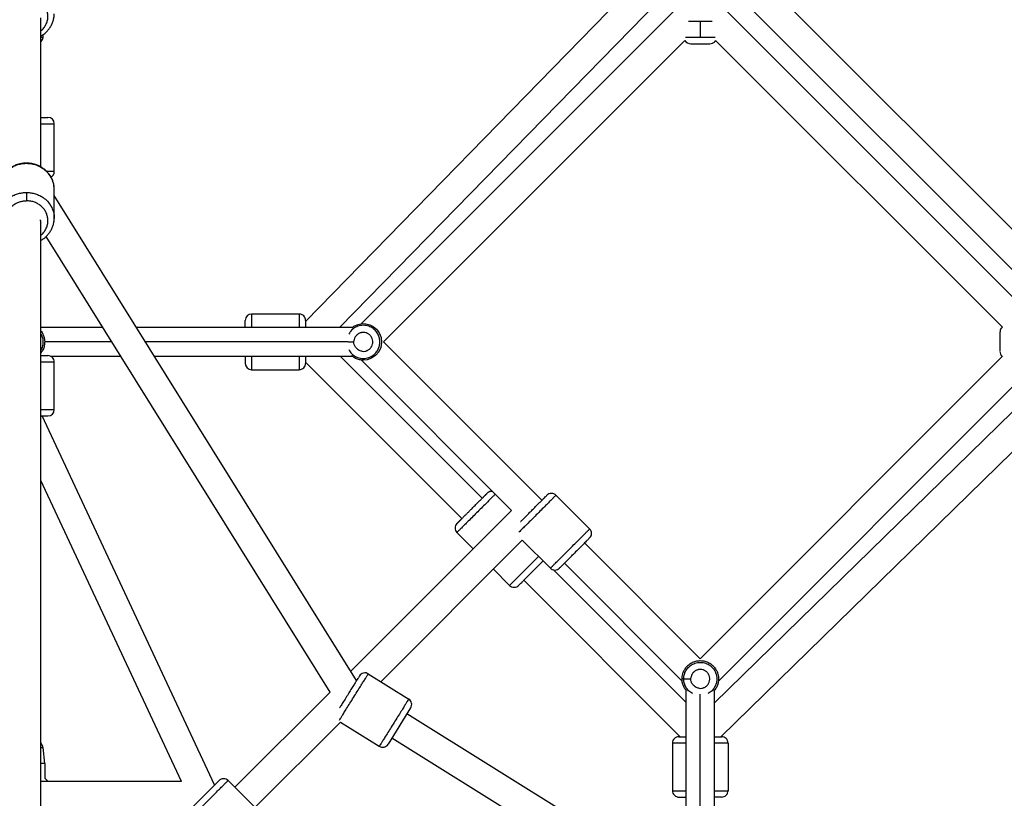
# Paper-space layout '_Front' of a CAD drawing. Units: millimetres. Extents: x -5566 to 10661, y -5527 to 5500.
# Drawn here: x -55 to 565, y 137 to 627 of the extents above; entities that cross this region are included whole.
import ezdxf

# ---------------------------------------------------------------- set-up
doc = ezdxf.new("R2010")
doc.units = ezdxf.units.MM

psp = doc.layouts.new('_Front')

# ---------------------------------------------------------------- linework, layer by layer
at = {"color": 7, "linetype": 'Continuous', "lineweight": 25}
for p, q in [((385.48, 678.74), (628.1, 436.12)), ((383.63, 655.14), (604.38, 434.39)), ((331.1, 648.13), (124.64, 436.69)), ((347.66, 639.32), (146.01, 432.81)), ((358.21, 633.71), (159.68, 435.18)), ((586.53, 435.31), (384.67, 637.17)), ((-42.09, 533.96), (-42.09, 627.74)), ((373.17, 625.44), (373.17, 615.46)), ((-40.66, 615.46), (-40.46, 617.36)), ((363.5, 613.55), (173.77, 423.81)), ((563.35, 433.03), (382.85, 613.53)), ((-33.59, 531.09), (-33.59, 561.09)), ((-33.59, 501.72), (-33.59, 519.89)), ((156.79, 210.63), (-33.59, 516.03)), ((-42.09, 500.18), (-42.56, 500.18)), ((-42.09, 73.72), (-42.09, 500.18)), ((140.07, 203.44), (-38.69, 490.17)), ((120.64, 441.31), (90.64, 441.31)), ((-2.93, 432.81), (-42.09, 432.81)), ((154.08, 432.81), (18.28, 432.81)), ((273.47, 324.11), (173.77, 423.81)), ((-36.02, 414.81), (8.29, 414.81)), ((-33.59, 381.18), (-33.59, 411.18)), ((29.51, 414.81), (154.04, 414.81)), ((124.64, 411.08), (223.1, 312.63)), ((146.37, 414.81), (235.83, 325.36)), ((254.38, 317.75), (159.67, 412.45)), ((373.17, 224.41), (563.3, 414.54)), ((90.64, 406.31), (120.64, 406.31)), ((384.55, 210.33), (583.07, 408.85)), ((382.17, 196.65), (588.68, 398.3)), ((386.05, 175.28), (597.49, 381.74)), ((67.4, 144.91), (-41.16, 377.18)), ((46.49, 147.14), (-42.09, 336.67)), ((282.31, 327.29), (303.52, 306.08)), ((254.38, 317.75), (153.13, 216.5)), ((219.92, 303.79), (230.17, 293.54)), ((261.09, 299.01), (172.03, 209.94)), ((261.09, 299.01), (278.77, 281.33)), ((373.17, 224.41), (300.34, 297.24)), ((242.9, 280.81), (253.15, 270.56)), ((280.85, 280.33), (364.17, 197.01)), ((361.79, 210.33), (287.61, 284.51)), ((261.99, 273.74), (360.44, 175.28)), ((164.14, 214.86), (189.6, 198.99)), ((362.74, 211.68), (361.67, 211.68)), ((364.17, 204.58), (364.17, 80.15)), ((382.17, 68.92), (382.17, 204.58)), ((140.07, 203.44), (80.08, 143.44)), ((190.82, 193.39), (176.59, 170.57)), ((465.39, 17.05), (188.5, 189.66)), ((146.63, 184.54), (92.8, 130.72)), ((146.63, 184.54), (171.08, 169.29)), ((439.51, 11.97), (178.97, 174.39)), ((-39.59, 158.54), (-40.66, 168.52)), ((355.67, 171.28), (355.67, 141.28)), ((390.67, 171.28), (390.67, 141.28)), ((-39.59, 158.54), (-39.59, 149.27)), ((-37.47, 147.14), (-39.59, 149.27)), ((46.49, 147.14), (-42.09, 147.14)), ((51.16, 128.67), (70.18, 147.69)), ((97.05, 126.47), (75.83, 147.69))]:
    psp.add_line(p, q, dxfattribs=at)
at = {"color": 8, "linetype": 'Continuous', "lineweight": 25}
for p, q in [((2.68, 423.81), (-39.59, 423.81)), ((151.51, 423.81), (23.89, 423.81)), ((373.17, 74.53), (373.17, 202.16))]:
    psp.add_line(p, q, dxfattribs=at)
at = {"color": 7, "linetype": 'Continuous', "lineweight": 25, "flags": 128}
psp.add_lwpolyline([(153.68, 432.48), (155.07, 433.64), (157.82, 434.85), (160.3, 435.29), (162.57, 435.21), (165.16, 434.55), (167.24, 433.49), (169.28, 431.83), (171.02, 429.52), (172.19, 426.64), (172.53, 423.45), (171.99, 420.3), (170.68, 417.54), (168.84, 415.37), (166.08, 413.47), (163.39, 412.55), (161.04, 412.31), (161.04, 412.31)], dxfattribs=at)
at = {"color": 7, "linetype": 'Continuous', "lineweight": 25}
for centre, radius, start, end in [((367.21, 615.94), 4.5, 212.88523, 270), ((-37.59, 561.09), 4, 0.01812, 90), ((-37.59, 531.09), 4, 298.9048, 0.01812), ((90.64, 437.31), 4, 90.01866, 180), ((120.64, 437.31), 4, 0, 90.01873), ((566.3, 417.85), 4.5, 180, 227.90153), ((90.64, 410.31), 4, 180, 269.83753), ((-37.59, 381.18), 4, 270, 359.94138), ((222.74, 306.62), 4, 135, 225.01873), ((300.69, 303.25), 4, 315, 45.01873), ((187.48, 195.6), 4, 328.0603, 58.07903), ((359.67, 171.28), 4, 90, 180.01873), ((-45.14, 168.04), 4.5, 6.08745, 47.44028), ((386.67, 141.28), 4, 270, 0.01873)]:
    psp.add_arc(centre, radius, start, end, dxfattribs=at)
at = {"color": 8, "linetype": 'Continuous', "lineweight": 25}
for points, knots in [([(-42.09, 619.61), (-41.91, 619.75), (-41.02, 620.41), (-39.78, 621.89), (-38.49, 624.03), (-37.74, 626.38), (-37.51, 628.85), (-37.75, 631.32), (-38.5, 633.66), (-39.77, 635.8), (-41.5, 637.7), (-43.55, 639.29), (-45.88, 640.45), (-48.42, 641.16), (-50.19, 641.24), (-51.09, 641.28)], [0, 0, 0, 0, 0.021936, 0.105293, 0.185297, 0.265277, 0.348566, 0.431617, 0.511397, 0.591222, 0.674399, 0.757467, 0.837215, 0.916954, 1, 1, 1, 1]), ([(-40.66, 615.46), (-40.7, 615.46), (-40.78, 615.46), (-41.26, 615.46), (-41.87, 615.46), (-42.09, 615.46)], [0, 0, 0, 0, 0.351208, 0.764474, 1, 1, 1, 1]), ([(373.17, 615.46), (372.31, 615.46), (370.6, 615.46), (368.25, 615.46), (366.05, 615.46), (364.5, 615.46), (363.97, 615.46), (363.84, 615.46)], [0, 0, 0, 0, 0.221475, 0.436337, 0.639084, 0.912306, 1, 1, 1, 1]), ([(382.59, 615.46), (382.58, 615.46), (382.25, 615.46), (380.99, 615.46), (378.83, 615.46), (376.16, 615.46), (374.18, 615.46), (373.17, 615.46)], [0, 0, 0, 0, 0.007332, 0.26491, 0.494091, 0.741827, 1, 1, 1, 1]), ([(-42.09, 561.09), (-41.58, 561.09), (-40.01, 561.09), (-37.74, 561.09), (-35.48, 561.09), (-33.9, 561.09), (-33.7, 561.09), (-33.59, 561.09)], [0, 0, 0, 0, 0.097956, 0.302123, 0.523573, 0.758255, 1, 1, 1, 1]), ([(-33.59, 519.89), (-33.59, 521.23), (-33.78, 522.58), (-34.48, 525.14), (-35.01, 526.37), (-36.3, 528.6), (-37.07, 529.61), (-38.75, 531.39), (-39.66, 532.15), (-41.53, 533.44), (-42.48, 533.97), (-44.37, 534.82), (-45.3, 535.14), (-47.09, 535.62), (-47.95, 535.78), (-49.59, 535.99), (-50.36, 536.03), (-51.82, 536.03), (-52.6, 535.99), (-54.23, 535.78), (-55.1, 535.62), (-56.89, 535.14), (-57.82, 534.82), (-59.7, 533.97), (-60.66, 533.44), (-62.53, 532.15), (-63.44, 531.39), (-65.12, 529.61), (-65.89, 528.6), (-67.18, 526.37), (-67.7, 525.14), (-68.41, 522.58), (-68.59, 521.23), (-68.59, 519.89)], [0, 0, 0, 0, 0.0625, 0.0625, 0.125, 0.125, 0.1875, 0.1875, 0.25, 0.25, 0.3125, 0.3125, 0.375, 0.375, 0.4375, 0.4375, 0.5, 0.5, 0.5625, 0.5625, 0.625, 0.625, 0.6875, 0.6875, 0.75, 0.75, 0.8125, 0.8125, 0.875, 0.875, 0.9375, 0.9375, 1, 1, 1, 1]), ([(-33.59, 531.09), (-33.69, 531.09), (-33.89, 531.09), (-35.52, 531.09), (-37.06, 531.09), (-38.18, 531.09), (-38.32, 531.09)], [0, 0, 0, 0, 0.3314807, 0.6532763, 0.9569277, 1, 1, 1, 1]), ([(-68.59, 501.71), (-68.59, 501.72), (-68.77, 503.04), (-68.16, 505.71), (-66.73, 509.32), (-64.45, 512.35), (-61.76, 514.66), (-58.91, 516.27), (-56.12, 517.25), (-53.52, 517.78), (-51.87, 517.84), (-51.09, 517.87)], [0, 0, 0, 0, 0.000528, 0.158655, 0.312062, 0.456818, 0.590277, 0.711146, 0.819254, 0.915197, 1, 1, 1, 1]), ([(-51.09, 517.87), (-50.32, 517.84), (-48.66, 517.78), (-46.07, 517.25), (-43.28, 516.27), (-40.43, 514.66), (-37.74, 512.35), (-35.45, 509.32), (-34.03, 505.7), (-33.41, 503), (-33.61, 501.63), (-33.61, 501.58)], [0, 0, 0, 0, 0.0843507, 0.1797826, 0.2873147, 0.4075392, 0.5402867, 0.6842716, 0.8368601, 0.9941447, 1, 1, 1, 1]), ([(-42.09, 490.95), (-41.91, 491.09), (-41.02, 491.75), (-39.78, 493.24), (-38.49, 495.37), (-37.74, 497.73), (-37.51, 500.2), (-37.75, 502.66), (-38.5, 505), (-39.77, 507.15), (-41.5, 509.04), (-43.55, 510.64), (-45.88, 511.8), (-48.42, 512.51), (-50.19, 512.59), (-51.09, 512.63)], [0, 0, 0, 0, 0.021936, 0.105293, 0.185297, 0.265277, 0.348566, 0.431617, 0.511397, 0.591222, 0.674399, 0.757467, 0.837215, 0.916954, 1, 1, 1, 1]), ([(90.64, 441.31), (90.64, 441.27), (90.64, 441.19), (90.64, 440.44), (90.64, 439.02), (90.64, 436.66), (90.64, 434.49), (90.64, 433), (90.64, 432.81)], [0, 0, 0, 0, 0.146925, 0.315649, 0.508247, 0.725545, 0.966165, 1, 1, 1, 1]), ([(120.64, 441.31), (120.64, 441.28), (120.64, 441.22), (120.64, 440.65), (120.64, 439.58), (120.64, 437.83), (120.64, 435.57), (120.64, 433.67), (120.64, 432.81)], [0, 0, 0, 0, 0.129647, 0.276327, 0.441604, 0.62639, 0.830423, 1, 1, 1, 1]), ([(151.88, 418.98), (152.13, 418.49), (152.84, 417.13), (154.79, 415.29), (157.65, 413.75), (161.04, 413.19), (164.43, 413.75), (167.31, 415.28), (169.41, 417.38), (170.71, 419.65), (171.35, 421.81), (171.53, 423.81), (171.35, 425.81), (170.71, 427.97), (169.41, 430.24), (167.31, 432.34), (164.43, 433.87), (161.04, 434.43), (157.65, 433.87), (154.79, 432.33), (152.84, 430.49), (152.13, 429.13), (151.88, 428.64)], [0, 0, 0, 0, 0.0298003, 0.0832251, 0.1421432, 0.2042484, 0.2663535, 0.3252716, 0.3786964, 0.4255531, 0.4657982, 0.5, 0.5342018, 0.5744469, 0.6213036, 0.6747284, 0.7336465, 0.7957516, 0.8578568, 0.9167749, 0.9701997, 1, 1, 1, 1]), ([(-42.09, 428.96), (-41.75, 428.32), (-40.95, 426.82), (-40.53, 424.12), (-40.89, 421.28), (-41.49, 419.36), (-42.07, 418.59), (-42.09, 418.56)], [0, 0, 0, 0, 0.199746, 0.465865, 0.733132, 0.991473, 1, 1, 1, 1]), ([(151.59, 423.81), (151.84, 423.81), (152.39, 423.81), (153.67, 423.81), (154.62, 423.81), (155.08, 423.81)], [0, 0, 0, 0, 0.298983, 0.661313, 1, 1, 1, 1]), ([(-42.09, 411.18), (-41.23, 411.18), (-39.33, 411.18), (-37.08, 411.18), (-35.33, 411.18), (-34.26, 411.18), (-33.69, 411.18), (-33.62, 411.18), (-33.59, 411.18)], [0, 0, 0, 0, 0.169577, 0.37361, 0.558396, 0.723673, 0.870353, 1, 1, 1, 1]), ([(90.64, 414.81), (90.64, 414.16), (90.64, 412.53), (90.64, 410.47), (90.64, 408.66), (90.64, 407.23), (90.64, 406.39), (90.64, 406.39), (90.64, 406.39)], [0, 0, 0, 0, 0.126569, 0.314466, 0.487043, 0.643727, 0.870428, 1, 1, 1, 1]), ([(120.64, 414.81), (120.64, 413.95), (120.64, 412.05), (120.64, 409.8), (120.64, 408.04), (120.64, 406.98), (120.64, 406.41), (120.64, 406.34), (120.64, 406.31)], [0, 0, 0, 0, 0.169577, 0.37361, 0.558396, 0.723673, 0.870353, 1, 1, 1, 1]), ([(-42.09, 381.18), (-41.23, 381.18), (-39.33, 381.18), (-37.08, 381.18), (-35.32, 381.18), (-34.22, 381.18), (-33.66, 381.18), (-33.64, 381.18), (-33.63, 381.18)], [0, 0, 0, 0, 0.169592, 0.373644, 0.558447, 0.723739, 0.887494, 1, 1, 1, 1]), ([(244.12, 328), (243.91, 327.78), (243.43, 327.31), (242.2, 326.07), (240.44, 324.31), (238.12, 321.99), (235.34, 319.21), (232.29, 316.16), (229.24, 313.12), (226.46, 310.34), (224.14, 308.02), (222.37, 306.25), (221.14, 305.02), (220.39, 304.26), (219.98, 303.86), (219.94, 303.81), (219.92, 303.79)], [0, 0, 0, 0, 0.056099, 0.122816, 0.196482, 0.276385, 0.361062, 0.448344, 0.535627, 0.620304, 0.700206, 0.773873, 0.84059, 0.900263, 0.953222, 1, 1, 1, 1]), ([(282.31, 327.29), (282.29, 327.27), (282.24, 327.22), (281.84, 326.82), (281.08, 326.06), (279.85, 324.83), (278.08, 323.06), (275.76, 320.74), (272.98, 317.96), (269.93, 314.92), (266.89, 311.87), (264.1, 309.09), (261.8, 306.78), (260.07, 305.05), (259.31, 304.29), (258.98, 303.96)], [0, 0, 0, 0, 0.0500817, 0.1067427, 0.1705879, 0.241969, 0.3207854, 0.4062739, 0.4968705, 0.5902554, 0.6836403, 0.7742369, 0.8597254, 0.9385418, 1, 1, 1, 1]), ([(253.15, 270.56), (253.17, 270.58), (253.22, 270.62), (253.62, 271.03), (254.38, 271.78), (255.61, 273.01), (257.38, 274.78), (259.7, 277.1), (262.47, 279.88), (265.53, 282.94), (268.54, 285.95), (270.53, 287.94), (271.35, 288.75), (271.35, 288.75)], [0, 0, 0, 0, 0.064684, 0.137865, 0.220326, 0.312519, 0.414316, 0.52473, 0.641741, 0.762354, 0.882967, 0.999978, 1, 1, 1, 1]), ([(362.74, 211.68), (362.77, 212.31), (362.85, 213.68), (363.51, 215.84), (364.8, 218.11), (366.9, 220.21), (369.78, 221.74), (373.17, 222.3), (376.56, 221.74), (379.44, 220.21), (381.54, 218.11), (382.84, 215.84), (383.48, 213.68), (383.66, 211.68), (383.48, 209.68), (382.84, 207.51), (381.53, 205.27), (379.85, 203.44), (378.43, 202.78), (377.91, 202.53)], [0, 0, 0, 0, 0.042895, 0.093369, 0.152135, 0.219139, 0.293032, 0.370922, 0.448813, 0.522706, 0.58971, 0.648476, 0.69895, 0.741845, 0.78474, 0.835214, 0.89398, 0.960984, 1, 1, 1, 1]), ([(145.97, 185.71), (145.98, 185.73), (146.09, 185.91), (146.56, 186.66), (147.46, 188.1), (148.79, 190.24), (150.52, 193.02), (152.6, 196.36), (154.88, 200.01), (157.16, 203.67), (159.24, 207.01), (160.98, 209.79), (162.3, 211.91), (163.22, 213.39), (163.79, 214.3), (164.09, 214.78), (164.12, 214.84), (164.14, 214.86)], [0, 0, 0, 0, 0.005019, 0.06418, 0.130324, 0.203357, 0.282573, 0.366522, 0.453054, 0.539587, 0.623536, 0.702752, 0.775785, 0.841929, 0.90109, 0.953593, 1, 1, 1, 1]), ([(368.43, 202.53), (367.91, 202.78), (366.49, 203.44), (364.81, 205.27), (363.51, 207.51), (362.85, 209.68), (362.77, 211.05), (362.74, 211.68)], [0, 0, 0, 0, 0.1511353, 0.4106837, 0.6383226, 0.8338412, 1, 1, 1, 1]), ([(-42.09, 168.52), (-41.87, 168.52), (-41.26, 168.52), (-40.78, 168.52), (-40.7, 168.52), (-40.66, 168.52)], [0, 0, 0, 0, 0.235526, 0.648792, 1, 1, 1, 1]), ([(364.17, 171.28), (363.31, 171.28), (361.41, 171.28), (359.16, 171.28), (357.4, 171.28), (356.34, 171.28), (355.77, 171.28), (355.7, 171.28), (355.67, 171.28)], [0, 0, 0, 0, 0.169591, 0.373642, 0.558444, 0.723735, 0.870427, 1, 1, 1, 1]), ([(390.67, 171.28), (390.64, 171.28), (390.58, 171.28), (390.01, 171.28), (388.94, 171.28), (387.19, 171.28), (384.93, 171.28), (383.03, 171.28), (382.17, 171.28)], [0, 0, 0, 0, 0.129647, 0.276327, 0.441604, 0.62639, 0.830423, 1, 1, 1, 1]), ([(355.67, 141.28), (355.7, 141.28), (355.77, 141.28), (356.34, 141.28), (357.4, 141.28), (359.16, 141.28), (361.41, 141.28), (363.31, 141.28), (364.17, 141.28)], [0, 0, 0, 0, 0.129647, 0.276327, 0.441604, 0.62639, 0.830423, 1, 1, 1, 1]), ([(382.17, 141.28), (383.03, 141.28), (384.93, 141.28), (387.19, 141.28), (388.94, 141.28), (390.01, 141.28), (390.58, 141.28), (390.64, 141.28), (390.67, 141.28)], [0, 0, 0, 0, 0.169577, 0.37361, 0.558396, 0.723673, 0.870353, 1, 1, 1, 1])]:
    psp.add_open_spline(points, degree=3, knots=knots, dxfattribs=at)
at = {"color": 7, "linetype": 'Continuous', "lineweight": 25}
for points, knots in [([(-42.09, 616.3), (-41.89, 616.41), (-40.99, 616.87), (-39.57, 617.95), (-37.87, 619.51), (-36.43, 621.3), (-35.27, 623.24), (-34.38, 625.31), (-33.83, 627.48), (-33.58, 629.13), (-33.62, 630.05), (-33.62, 630.23)], [0, 0, 0, 0, 0.03961, 0.173361, 0.306855, 0.440005, 0.572742, 0.705031, 0.836884, 0.968358, 1, 1, 1, 1]), ([(373.17, 625.44), (372.47, 625.44), (370.96, 625.44), (368.61, 625.44), (366.74, 625.44), (365.91, 625.44), (365.73, 625.44)], [0, 0, 0, 0, 0.255462, 0.556064, 0.90605, 1, 1, 1, 1]), ([(380.61, 625.44), (380.44, 625.44), (379.6, 625.44), (377.73, 625.44), (375.38, 625.44), (373.87, 625.44), (373.17, 625.44)], [0, 0, 0, 0, 0.09395, 0.443936, 0.744538, 1, 1, 1, 1]), ([(-42.09, 612.71), (-42, 612.76), (-41.5, 613.09), (-40.96, 614.09), (-40.76, 615.01), (-40.66, 615.46)], [0, 0, 0, 0, 0.099177, 0.564779, 1, 1, 1, 1]), ([(367.22, 611.44), (367.23, 611.44), (367.26, 611.44), (367.61, 611.44), (368.29, 611.44), (369.05, 611.44), (369.46, 611.44)], [0, 0, 0, 0, 0.18462, 0.417928, 0.689663, 1, 1, 1, 1]), ([(369.46, 611.44), (369.74, 611.44), (370.06, 611.44), (370.75, 611.44), (371.12, 611.44), (371.9, 611.44), (372.31, 611.44), (373.13, 611.44), (373.54, 611.44), (374.36, 611.44), (374.76, 611.44), (375.52, 611.44), (375.87, 611.44), (376.87, 611.44), (377.41, 611.44), (377.83, 611.44)], [0, 0, 0, 0, 0.125, 0.125, 0.25, 0.25, 0.375, 0.375, 0.5, 0.5, 0.625, 0.625, 0.75, 0.75, 1, 1, 1, 1]), ([(377.83, 611.44), (378.09, 611.44), (378.3, 611.44), (378.64, 611.44), (378.77, 611.44), (379.06, 611.44), (379.13, 611.44), (379.13, 611.44)], [0, 0, 0, 0, 0.25, 0.25, 0.5, 0.5, 1, 1, 1, 1]), ([(379.13, 611.44), (379.72, 611.52), (380.94, 611.67), (382.26, 612.54), (382.72, 613.31), (382.85, 613.53)], [0, 0, 0, 0, 0.399306, 0.826487, 1, 1, 1, 1]), ([(-42.09, 565.09), (-41.28, 565.09), (-39.54, 565.09), (-37.92, 565.09), (-37.7, 565.09), (-37.59, 565.09)], [0, 0, 0, 0, 0.306949, 0.653113, 1, 1, 1, 1]), ([(-33.6, 519.9), (-33.62, 520.62), (-33.68, 522.08), (-34.16, 524.23), (-34.93, 526.32), (-35.99, 528.29), (-37.32, 530.12), (-38.9, 531.76), (-40.69, 533.18), (-42.68, 534.37), (-44.83, 535.3), (-47.08, 535.95), (-49.42, 536.31), (-51.79, 536.38), (-54.15, 536.14), (-56.45, 535.6), (-58.66, 534.78), (-60.73, 533.68), (-62.63, 532.33), (-64.31, 530.75), (-65.75, 528.97), (-66.92, 527.02), (-67.8, 524.95), (-68.36, 522.79), (-68.61, 521.13), (-68.57, 520.22), (-68.56, 520.04)], [0, 0, 0, 0, 0.041496, 0.084053, 0.126612, 0.169222, 0.21192, 0.254733, 0.297674, 0.340742, 0.383929, 0.427221, 0.4706, 0.514047, 0.557543, 0.601062, 0.644582, 0.688076, 0.731517, 0.774874, 0.81812, 0.861231, 0.904197, 0.947022, 0.989723, 1, 1, 1, 1]), ([(-51.09, 517.87), (-51.09, 517.68), (-51.09, 517.41), (-51.09, 516.67), (-51.09, 516.2), (-51.09, 515.18), (-51.09, 514.63), (-51.09, 513.57), (-51.09, 513.06), (-51.09, 512.63)], [0, 0, 0, 0, 0.25, 0.25, 0.5, 0.5, 0.75, 0.75, 1, 1, 1, 1]), ([(-64.59, 500.18), (-64.59, 501.22), (-64.45, 502.25), (-63.9, 504.23), (-63.5, 505.18), (-62.51, 506.9), (-61.91, 507.68), (-60.62, 509.05), (-59.91, 509.64), (-58.47, 510.64), (-57.74, 511.04), (-56.28, 511.7), (-55.56, 511.95), (-54.18, 512.32), (-53.52, 512.44), (-52.25, 512.6), (-51.66, 512.63), (-51.09, 512.63)], [0, 0, 0, 0, 0.125, 0.125, 0.25, 0.25, 0.375, 0.375, 0.5, 0.5, 0.625, 0.625, 0.75, 0.75, 0.875, 0.875, 1, 1, 1, 1]), ([(-42.09, 487.65), (-41.89, 487.76), (-40.99, 488.22), (-39.57, 489.29), (-37.87, 490.86), (-36.43, 492.64), (-35.27, 494.59), (-34.38, 496.66), (-33.83, 498.82), (-33.58, 500.48), (-33.62, 501.39), (-33.62, 501.57)], [0, 0, 0, 0, 0.03961, 0.173361, 0.306855, 0.440005, 0.572742, 0.705031, 0.836884, 0.968358, 1, 1, 1, 1]), ([(86.64, 432.81), (86.64, 433), (86.64, 433.89), (86.64, 435.13), (86.64, 436.41), (86.64, 437.18), (86.64, 437.27), (86.64, 437.31)], [0, 0, 0, 0, 0.062931, 0.302074, 0.531598, 0.761055, 1, 1, 1, 1]), ([(124.64, 437.2), (124.64, 437.2), (124.64, 437.2), (124.64, 435.89), (124.64, 434.28), (124.64, 433), (124.64, 432.81)], [0, 0, 0, 0, 0.219037, 0.579061, 0.939572, 1, 1, 1, 1]), ([(-42.09, 430.85), (-41.81, 430.52), (-41.02, 429.56), (-40.23, 427.76), (-39.68, 425.72), (-39.62, 424.42), (-39.59, 423.81)], [0, 0, 0, 0, 0.1716839, 0.4870261, 0.7619545, 1, 1, 1, 1]), ([(160.37, 417.89), (160.96, 417.83), (161.82, 417.85), (162.78, 418.1), (163.25, 418.28), (163.49, 418.38), (163.6, 418.44), (163.65, 418.46), (163.69, 418.48), (163.7, 418.48), (164.28, 418.77), (165.02, 419.3), (165.72, 420.1), (166.02, 420.54), (166.16, 420.77), (166.23, 420.89), (166.26, 420.94), (166.28, 420.98), (166.29, 421), (166.56, 421.51), (166.85, 422.29), (166.98, 423.25), (167, 423.74), (166.99, 423.98), (166.99, 424.11), (166.99, 424.16), (166.98, 424.2), (166.98, 424.21), (166.94, 424.85), (166.74, 425.72), (166.36, 426.52), (166.06, 427.03), (165.89, 427.28), (165.31, 428.01), (164.66, 428.62), (163.76, 429.13), (163.28, 429.34), (163.03, 429.43), (162.9, 429.47), (162.85, 429.49), (162.81, 429.5), (162.79, 429.5), (162.23, 429.68), (161.41, 429.81), (160.45, 429.75), (159.96, 429.67), (159.72, 429.62), (159.6, 429.59), (159.55, 429.58), (159.51, 429.57), (159.5, 429.57), (158.87, 429.4), (158.04, 429.03), (157.2, 428.39), (156.81, 428.02), (156.63, 427.82), (156.54, 427.71), (156.5, 427.67), (156.48, 427.64), (156.46, 427.62), (155.7, 426.7), (155.26, 425.66), (155.12, 424.48)], [0, 0, 0, 0, 0.0625, 0.09375, 0.109375, 0.117187, 0.121094, 0.123047, 0.123047, 0.125, 0.125, 0.1875, 0.21875, 0.234375, 0.242187, 0.246094, 0.248047, 0.248047, 0.25, 0.25, 0.3125, 0.34375, 0.359375, 0.367188, 0.371094, 0.373047, 0.373047, 0.375, 0.375, 0.4375, 0.46875, 0.46875, 0.5, 0.5, 0.5625, 0.59375, 0.609375, 0.617188, 0.621094, 0.623047, 0.623047, 0.625, 0.625, 0.6875, 0.71875, 0.734375, 0.742188, 0.746094, 0.748047, 0.748047, 0.75, 0.75, 0.8125, 0.84375, 0.859375, 0.867188, 0.871094, 0.873047, 0.873047, 0.875, 0.875, 1, 1, 1, 1]), ([(563.35, 433.03), (563.12, 432.85), (562.49, 432.37), (561.94, 431.18), (561.85, 430.23), (561.8, 429.77)], [0, 0, 0, 0, 0.234118, 0.629974, 1, 1, 1, 1]), ([(561.8, 429.77), (561.8, 429.77), (561.8, 429.74), (561.8, 429.61), (561.8, 429.5), (561.8, 429.17), (561.8, 428.94), (561.8, 428.35), (561.8, 427.97), (561.8, 427.53)], [0, 0, 0, 0, 0.25, 0.25, 0.5, 0.5, 0.75, 0.75, 1, 1, 1, 1]), ([(-39.59, 423.81), (-39.64, 423.02), (-39.76, 421.29), (-40.56, 418.83), (-41.61, 417.45), (-42.09, 416.82)], [0, 0, 0, 0, 0.312488, 0.687239, 1, 1, 1, 1]), ([(160.37, 417.89), (159.91, 417.94), (159.45, 418.05), (158.6, 418.36), (158.2, 418.56), (157.47, 419.02), (157.14, 419.29), (156.57, 419.85), (156.33, 420.15), (155.71, 421.06), (155.45, 421.68), (155.14, 422.82), (155.08, 423.34), (155.08, 423.81)], [0, 0, 0, 0, 0.125, 0.125, 0.25, 0.25, 0.375, 0.375, 0.5, 0.5, 0.75, 0.75, 1, 1, 1, 1]), ([(561.8, 427.53), (561.8, 427.24), (561.8, 426.92), (561.8, 426.23), (561.8, 425.86), (561.8, 425.08), (561.8, 424.68), (561.8, 423.85), (561.8, 423.44), (561.8, 422.62), (561.8, 422.22), (561.8, 421.47), (561.8, 421.11), (561.8, 420.12), (561.8, 419.57), (561.8, 419.15)], [0, 0, 0, 0, 0.125, 0.125, 0.25, 0.25, 0.375, 0.375, 0.5, 0.5, 0.625, 0.625, 0.75, 0.75, 1, 1, 1, 1]), ([(561.8, 419.15), (561.8, 418.77), (561.8, 418.37), (561.8, 418.22), (561.8, 418.22)], [0, 0, 0, 0, 0.9541455, 1, 1, 1, 1]), ([(-42.09, 415.18), (-41.28, 415.18), (-39.54, 415.18), (-37.92, 415.18), (-37.7, 415.18), (-37.59, 415.18)], [0, 0, 0, 0, 0.306949, 0.653113, 1, 1, 1, 1]), ([(-33.59, 411.18), (-33.59, 411.65), (-33.68, 412.16), (-34.07, 413.14), (-34.37, 413.62), (-35.16, 414.4), (-35.63, 414.7), (-36.61, 415.09), (-37.12, 415.18), (-37.59, 415.18)], [0, 0, 0, 0, 0.25, 0.25, 0.5, 0.5, 0.75, 0.75, 1, 1, 1, 1]), ([(86.64, 414.81), (86.64, 414.77), (86.64, 413.79), (86.64, 412.31), (86.64, 410.63), (86.64, 410.42), (86.64, 410.31)], [0, 0, 0, 0, 0.0132136, 0.3208674, 0.6534276, 1, 1, 1, 1]), ([(120.64, 406.31), (121.11, 406.31), (121.62, 406.4), (122.61, 406.79), (123.08, 407.09), (123.86, 407.87), (124.17, 408.35), (124.56, 409.33), (124.64, 409.84), (124.64, 410.31)], [0, 0, 0, 0, 0.25, 0.25, 0.5, 0.5, 0.75, 0.75, 1, 1, 1, 1]), ([(124.64, 414.81), (124.64, 414), (124.64, 412.26), (124.64, 410.64), (124.64, 410.42), (124.64, 410.31)], [0, 0, 0, 0, 0.306949, 0.653113, 1, 1, 1, 1]), ([(161.04, 412.31), (160.25, 412.36), (158.53, 412.47), (155.93, 413.33), (154.42, 414.49), (153.66, 415.07)], [0, 0, 0, 0, 0.292944, 0.643994, 1, 1, 1, 1]), ([(-42.09, 377.18), (-42.05, 377.18), (-41.07, 377.18), (-39.59, 377.18), (-37.91, 377.18), (-37.7, 377.18), (-37.59, 377.18)], [0, 0, 0, 0, 0.013214, 0.320867, 0.653428, 1, 1, 1, 1]), ([(242.58, 329.54), (242.2, 329.62), (241.35, 329.8), (240.06, 329.39), (239.35, 328.82), (239.01, 328.54)], [0, 0, 0, 0, 0.296806, 0.662098, 1, 1, 1, 1]), ([(219.92, 309.45), (219.92, 309.45), (219.92, 309.45), (219.93, 309.46), (219.94, 309.48), (219.97, 309.5), (220, 309.53), (220.04, 309.57), (220.08, 309.61), (220.13, 309.66), (220.19, 309.72), (220.25, 309.78), (220.32, 309.85), (220.39, 309.93), (220.48, 310.01), (220.57, 310.1), (220.66, 310.2), (220.77, 310.3), (220.88, 310.41), (220.99, 310.52), (221.12, 310.65), (221.25, 310.78), (221.38, 310.91), (221.53, 311.06), (221.68, 311.21), (221.83, 311.36), (221.99, 311.53), (222.16, 311.7), (222.34, 311.87), (222.52, 312.05), (223.01, 312.54), (223.84, 313.37), (225.12, 314.65), (226.49, 316.02), (227.95, 317.48), (229.6, 319.13), (231.37, 320.9), (233.16, 322.69), (234.81, 324.34), (235.91, 325.44), (236.6, 326.14), (236.96, 326.49), (237.29, 326.82), (237.59, 327.12), (237.86, 327.39), (238.1, 327.63), (238.32, 327.85), (238.5, 328.03), (238.66, 328.19), (238.79, 328.32), (238.89, 328.42), (238.96, 328.49), (239, 328.53), (239.01, 328.54), (239.01, 328.54)], [0, 0, 0, 0, 0.009058, 0.018028, 0.026917, 0.03573, 0.044472, 0.053151, 0.061772, 0.070341, 0.078866, 0.087352, 0.095806, 0.104235, 0.112646, 0.121045, 0.12944, 0.137836, 0.146242, 0.154663, 0.163107, 0.171581, 0.18009, 0.188642, 0.197243, 0.205899, 0.214618, 0.223403, 0.232263, 0.241202, 0.250227, 0.301622, 0.351062, 0.399824, 0.44924, 0.500591, 0.564214, 0.625331, 0.686481, 0.7502, 0.768803, 0.787063, 0.80503, 0.822761, 0.840313, 0.857743, 0.875111, 0.89248, 0.909908, 0.927457, 0.945185, 0.963148, 0.981403, 1, 1, 1, 1]), ([(260.02, 310.66), (260.13, 310.77), (260.64, 311.28), (261.79, 312.43), (263.42, 314.06), (265.23, 315.87), (267.12, 317.76), (269.01, 319.65), (270.8, 321.45), (272.45, 323.09), (273.9, 324.54), (275.12, 325.76), (276.01, 326.65), (276.56, 327.2), (276.62, 327.26), (276.65, 327.29)], [0, 0, 0, 0, 0.022743, 0.106031, 0.185969, 0.265884, 0.349103, 0.432086, 0.5118, 0.591559, 0.674667, 0.757667, 0.837349, 0.917023, 1, 1, 1, 1]), ([(282.31, 327.29), (281.97, 327.62), (281.55, 327.92), (280.58, 328.34), (280.03, 328.46), (278.93, 328.46), (278.38, 328.34), (277.4, 327.92), (276.98, 327.62), (276.65, 327.29)], [0, 0, 0, 0, 0.25, 0.25, 0.5, 0.5, 0.75, 0.75, 1, 1, 1, 1]), ([(278.77, 281.33), (278.77, 281.33), (278.8, 281.36), (278.96, 281.52), (279.08, 281.64), (279.45, 282.01), (279.7, 282.26), (280.35, 282.91), (280.75, 283.31), (281.74, 284.3), (282.33, 284.89), (283.69, 286.25), (284.47, 287.02), (286.18, 288.74), (287.12, 289.67), (289.08, 291.64), (290.12, 292.67), (292.18, 294.73), (293.21, 295.77), (295.18, 297.73), (296.11, 298.67), (297.83, 300.38), (298.6, 301.16), (299.96, 302.52), (300.55, 303.11), (301.54, 304.1), (301.94, 304.5), (302.59, 305.15), (302.84, 305.4), (303.21, 305.77), (303.33, 305.89), (303.49, 306.05), (303.52, 306.08), (303.52, 306.08)], [0, 0, 0, 0, 0.0625, 0.0625, 0.125, 0.125, 0.1875, 0.1875, 0.25, 0.25, 0.3125, 0.3125, 0.375, 0.375, 0.4375, 0.4375, 0.5, 0.5, 0.5625, 0.5625, 0.625, 0.625, 0.6875, 0.6875, 0.75, 0.75, 0.8125, 0.8125, 0.875, 0.875, 0.9375, 0.9375, 1, 1, 1, 1]), ([(303.44, 300.34), (303.47, 300.37), (303.56, 300.46), (302.9, 299.8), (301.52, 298.42), (299.32, 296.22), (296.75, 293.65), (294.9, 291.8), (293.98, 290.88)], [0, 0, 0, 0, 0.061588, 0.240003, 0.435536, 0.631333, 0.815475, 1, 1, 1, 1]), ([(274.18, 285.93), (273.98, 285.73), (273.12, 284.87), (271.1, 282.85), (269.27, 281.02), (268.35, 280.1)], [0, 0, 0, 0, 0.127411, 0.563251, 1, 1, 1, 1]), ([(284.43, 281.33), (284.43, 281.33), (284.45, 281.35), (284.57, 281.47), (284.67, 281.57), (284.95, 281.85), (285.14, 282.04), (285.65, 282.55), (285.96, 282.86), (286.72, 283.62), (287.17, 284.07), (288.22, 285.12), (288.82, 285.72), (290.14, 287.04), (290.87, 287.77), (292.38, 289.28), (293.18, 290.08), (293.98, 290.88)], [0, 0, 0, 0, 0.125, 0.125, 0.25, 0.25, 0.375, 0.375, 0.5, 0.5, 0.625, 0.625, 0.75, 0.75, 0.875, 0.875, 1, 1, 1, 1]), ([(258.81, 270.56), (258.81, 270.56), (258.83, 270.58), (258.95, 270.7), (259.05, 270.8), (259.33, 271.08), (259.52, 271.27), (260.02, 271.77), (260.33, 272.08), (261.1, 272.85), (261.55, 273.3), (262.6, 274.35), (263.2, 274.95), (264.52, 276.27), (265.24, 276.99), (266.76, 278.51), (267.56, 279.31), (268.35, 280.1)], [0, 0, 0, 0, 0.125, 0.125, 0.25, 0.25, 0.375, 0.375, 0.5, 0.5, 0.625, 0.625, 0.75, 0.75, 0.875, 0.875, 1, 1, 1, 1]), ([(278.77, 281.33), (279.11, 281), (279.53, 280.7), (280.5, 280.28), (281.05, 280.16), (282.15, 280.16), (282.7, 280.28), (283.68, 280.7), (284.1, 281), (284.43, 281.33)], [0, 0, 0, 0, 0.25, 0.25, 0.5, 0.5, 0.75, 0.75, 1, 1, 1, 1]), ([(253.15, 270.56), (253.48, 270.22), (253.9, 269.92), (254.88, 269.5), (255.43, 269.38), (256.53, 269.38), (257.08, 269.5), (258.05, 269.92), (258.47, 270.22), (258.81, 270.56)], [0, 0, 0, 0, 0.25, 0.25, 0.5, 0.5, 0.75, 0.75, 1, 1, 1, 1]), ([(361.67, 211.68), (361.67, 212.16), (361.7, 212.67), (361.84, 213.74), (361.96, 214.31), (362.3, 215.49), (362.53, 216.1), (363.14, 217.34), (363.51, 217.97), (364.43, 219.19), (364.98, 219.79), (366.24, 220.9), (366.96, 221.4), (368.56, 222.25), (369.43, 222.59), (371.25, 223.06), (372.21, 223.18), (374.13, 223.18), (375.09, 223.06), (376.92, 222.59), (377.79, 222.25), (379.38, 221.4), (380.1, 220.9), (381.37, 219.79), (381.91, 219.19), (382.83, 217.97), (383.21, 217.34), (383.81, 216.1), (384.04, 215.49), (384.38, 214.31), (384.5, 213.74), (384.64, 212.67), (384.67, 212.16), (384.67, 211.68)], [0, 0, 0, 0, 0.0625, 0.0625, 0.125, 0.125, 0.1875, 0.1875, 0.25, 0.25, 0.3125, 0.3125, 0.375, 0.375, 0.4375, 0.4375, 0.5, 0.5, 0.5625, 0.5625, 0.625, 0.625, 0.6875, 0.6875, 0.75, 0.75, 0.8125, 0.8125, 0.875, 0.875, 0.9375, 0.9375, 1, 1, 1, 1]), ([(372.5, 205.76), (373.09, 205.7), (373.95, 205.72), (374.92, 205.97), (375.39, 206.15), (375.62, 206.25), (375.74, 206.3), (375.79, 206.33), (375.82, 206.34), (375.83, 206.35), (376.41, 206.64), (377.16, 207.17), (377.85, 207.96), (378.15, 208.41), (378.3, 208.64), (378.36, 208.76), (378.39, 208.81), (378.41, 208.85), (378.42, 208.86), (378.7, 209.38), (378.98, 210.16), (379.12, 211.12), (379.13, 211.6), (379.13, 211.85), (379.12, 211.98), (379.12, 212.03), (379.11, 212.06), (379.11, 212.08), (379.07, 212.71), (378.88, 213.59), (378.49, 214.38), (378.19, 214.9), (378.02, 215.15), (377.44, 215.87), (376.79, 216.48), (375.89, 217), (375.41, 217.2), (375.16, 217.3), (375.03, 217.34), (374.98, 217.36), (374.94, 217.37), (374.92, 217.37), (374.36, 217.54), (373.54, 217.67), (372.58, 217.62), (372.1, 217.54), (371.85, 217.49), (371.73, 217.46), (371.68, 217.45), (371.65, 217.44), (371.63, 217.43), (371.01, 217.26), (370.17, 216.9), (369.33, 216.26), (368.95, 215.88), (368.76, 215.68), (368.67, 215.58), (368.63, 215.54), (368.61, 215.51), (368.59, 215.49), (367.83, 214.57), (367.39, 213.53), (367.25, 212.35)], [0, 0, 0, 0, 0.0625, 0.09375, 0.109375, 0.117187, 0.121094, 0.123047, 0.123047, 0.125, 0.125, 0.1875, 0.21875, 0.234375, 0.242187, 0.246094, 0.248047, 0.248047, 0.25, 0.25, 0.3125, 0.34375, 0.359375, 0.367187, 0.371094, 0.373047, 0.373047, 0.375, 0.375, 0.4375, 0.46875, 0.46875, 0.5, 0.5, 0.5625, 0.59375, 0.609375, 0.617187, 0.621094, 0.623047, 0.623047, 0.625, 0.625, 0.6875, 0.71875, 0.734375, 0.742187, 0.746094, 0.748047, 0.748047, 0.75, 0.75, 0.8125, 0.84375, 0.859375, 0.867187, 0.871094, 0.873047, 0.873047, 0.875, 0.875, 1, 1, 1, 1]), ([(158.63, 213.58), (158.63, 213.58), (158.61, 213.55), (158.52, 213.41), (158.45, 213.3), (158.24, 212.95), (158.09, 212.73), (157.72, 212.12), (157.49, 211.75), (156.92, 210.83), (156.58, 210.29), (155.79, 209.03), (155.34, 208.31), (154.35, 206.73), (153.81, 205.86), (152.68, 204.04), (152.08, 203.08), (151.49, 202.13)], [0, 0, 0, 0, 0.125, 0.125, 0.25, 0.25, 0.375, 0.375, 0.5, 0.5, 0.625, 0.625, 0.75, 0.75, 0.875, 0.875, 1, 1, 1, 1]), ([(164.14, 214.86), (163.74, 215.11), (163.26, 215.31), (162.22, 215.5), (161.66, 215.49), (160.58, 215.24), (160.07, 215), (159.22, 214.37), (158.88, 213.98), (158.63, 213.58)], [0, 0, 0, 0, 0.25, 0.25, 0.5, 0.5, 0.75, 0.75, 1, 1, 1, 1]), ([(364.44, 204.31), (364.28, 204.47), (363.43, 205.28), (362.55, 207.12), (361.78, 209.47), (361.71, 210.98), (361.67, 211.68)], [0, 0, 0, 0, 0.081952, 0.436572, 0.741155, 1, 1, 1, 1]), ([(362.74, 211.68), (362.79, 211.68), (362.94, 211.68), (363.43, 211.68), (363.78, 211.68), (364.63, 211.68), (365.14, 211.68), (366.18, 211.68), (366.71, 211.68), (367.21, 211.68)], [0, 0, 0, 0, 0.25, 0.25, 0.5, 0.5, 0.75, 0.75, 1, 1, 1, 1]), ([(372.5, 205.76), (372.04, 205.81), (371.59, 205.92), (370.73, 206.23), (370.33, 206.43), (369.6, 206.89), (369.27, 207.16), (368.7, 207.72), (368.46, 208.02), (367.84, 208.93), (367.58, 209.54), (367.27, 210.68), (367.21, 211.21), (367.21, 211.68)], [0, 0, 0, 0, 0.125, 0.125, 0.25, 0.25, 0.375, 0.375, 0.5, 0.5, 0.75, 0.75, 1, 1, 1, 1]), ([(384.67, 211.68), (384.64, 210.98), (384.56, 209.47), (383.8, 207.12), (382.91, 205.28), (382.06, 204.47), (381.9, 204.31)], [0, 0, 0, 0, 0.258845, 0.563428, 0.918048, 1, 1, 1, 1]), ([(151.49, 202.13), (150.82, 201.06), (149.52, 198.97), (147.79, 196.2), (146.63, 194.33), (146.17, 193.6), (146.07, 193.43)], [0, 0, 0, 0, 0.320183, 0.628507, 0.915549, 1, 1, 1, 1]), ([(189.6, 198.99), (189.6, 198.99), (189.57, 198.95), (189.46, 198.77), (189.37, 198.62), (189.09, 198.18), (188.91, 197.88), (188.42, 197.1), (188.12, 196.62), (187.38, 195.43), (186.94, 194.72), (185.92, 193.09), (185.34, 192.16), (184.06, 190.1), (183.36, 188.98), (181.88, 186.62), (181.11, 185.38), (179.57, 182.9), (178.8, 181.67), (177.33, 179.3), (176.62, 178.18), (175.34, 176.12), (174.76, 175.19), (173.74, 173.56), (173.3, 172.85), (172.56, 171.67), (172.26, 171.18), (171.78, 170.4), (171.59, 170.11), (171.31, 169.66), (171.22, 169.51), (171.11, 169.33), (171.08, 169.29), (171.08, 169.29)], [0, 0, 0, 0, 0.0625, 0.0625, 0.125, 0.125, 0.1875, 0.1875, 0.25, 0.25, 0.3125, 0.3125, 0.375, 0.375, 0.4375, 0.4375, 0.5, 0.5, 0.5625, 0.5625, 0.625, 0.625, 0.6875, 0.6875, 0.75, 0.75, 0.8125, 0.8125, 0.875, 0.875, 0.9375, 0.9375, 1, 1, 1, 1]), ([(359.67, 175.28), (359.72, 175.28), (359.81, 175.28), (360.58, 175.28), (361.86, 175.28), (363.1, 175.28), (363.99, 175.28), (364.17, 175.28)], [0, 0, 0, 0, 0.239493, 0.469202, 0.69866, 0.937429, 1, 1, 1, 1]), ([(382.17, 175.28), (382.36, 175.28), (383.25, 175.28), (384.49, 175.28), (385.77, 175.28), (386.54, 175.28), (386.63, 175.28), (386.67, 175.28)], [0, 0, 0, 0, 0.0640416, 0.3028262, 0.5320644, 0.7612802, 1, 1, 1, 1]), ([(390.67, 171.28), (390.67, 171.75), (390.59, 172.26), (390.2, 173.25), (389.89, 173.72), (389.11, 174.5), (388.64, 174.81), (387.65, 175.2), (387.14, 175.28), (386.67, 175.28)], [0, 0, 0, 0, 0.25, 0.25, 0.5, 0.5, 0.75, 0.75, 1, 1, 1, 1]), ([(171.08, 169.29), (171.48, 169.04), (171.96, 168.84), (173, 168.65), (173.56, 168.66), (174.64, 168.91), (175.15, 169.15), (176, 169.78), (176.34, 170.17), (176.59, 170.57)], [0, 0, 0, 0, 0.25, 0.25, 0.5, 0.5, 0.75, 0.75, 1, 1, 1, 1]), ([(-39.59, 158.54), (-39.63, 158.54), (-39.7, 158.54), (-40.48, 158.54), (-41.28, 158.54), (-42.03, 158.54), (-42.09, 158.54)], [0, 0, 0, 0, 0.271552, 0.591086, 0.963115, 1, 1, 1, 1]), ([(75.83, 147.69), (75.5, 148.02), (75.08, 148.32), (74.11, 148.74), (73.56, 148.86), (72.45, 148.86), (71.9, 148.74), (70.93, 148.32), (70.51, 148.02), (70.18, 147.69)], [0, 0, 0, 0, 0.25, 0.25, 0.5, 0.5, 0.75, 0.75, 1, 1, 1, 1]), ([(51.08, 122.94), (51.08, 122.94), (51.12, 122.97), (51.27, 123.12), (51.39, 123.25), (51.76, 123.62), (52.01, 123.86), (52.66, 124.51), (53.06, 124.92), (54.05, 125.91), (54.64, 126.49), (56, 127.86), (56.78, 128.63), (58.49, 130.34), (59.43, 131.28), (61.4, 133.25), (62.43, 134.28), (64.49, 136.34), (65.52, 137.37), (67.49, 139.34), (68.43, 140.28), (70.14, 141.99), (70.91, 142.77), (72.28, 144.13), (72.86, 144.72), (73.85, 145.71), (74.26, 146.11), (74.91, 146.76), (75.15, 147.01), (75.52, 147.38), (75.65, 147.5), (75.8, 147.65), (75.83, 147.69), (75.83, 147.69)], [0, 0, 0, 0, 0.0625, 0.0625, 0.125, 0.125, 0.1875, 0.1875, 0.25, 0.25, 0.3125, 0.3125, 0.375, 0.375, 0.4375, 0.4375, 0.5, 0.5, 0.5625, 0.5625, 0.625, 0.625, 0.6875, 0.6875, 0.75, 0.75, 0.8125, 0.8125, 0.875, 0.875, 0.9375, 0.9375, 1, 1, 1, 1]), ([(355.67, 141.28), (355.67, 140.81), (355.76, 140.3), (356.15, 139.32), (356.45, 138.85), (357.23, 138.06), (357.71, 137.76), (358.69, 137.37), (359.2, 137.28), (359.67, 137.28)], [0, 0, 0, 0, 0.25, 0.25, 0.5, 0.5, 0.75, 0.75, 1, 1, 1, 1]), ([(359.67, 137.28), (359.7, 137.28), (359.77, 137.28), (360.33, 137.28), (361.44, 137.28), (362.73, 137.28), (363.84, 137.28), (364.17, 137.28)], [0, 0, 0, 0, 0.18022, 0.387054, 0.623037, 0.889198, 1, 1, 1, 1]), ([(386.56, 137.28), (386.59, 137.28), (386.73, 137.28), (385.77, 137.28), (384.28, 137.28), (382.69, 137.28), (382.17, 137.28)], [0, 0, 0, 0, 0.116415, 0.453663, 0.823266, 1, 1, 1, 1])]:
    psp.add_open_spline(points, degree=3, knots=knots, dxfattribs=at)
for points in [[(155.08, 423.81), (155.08, 424.02), (155.09, 424.24), (155.12, 424.48)], [(367.21, 211.68), (367.21, 211.89), (367.23, 212.11), (367.25, 212.35)]]:
    psp.add_open_spline(points, degree=3, dxfattribs=at)

doc.saveas('drawing.dxf')
